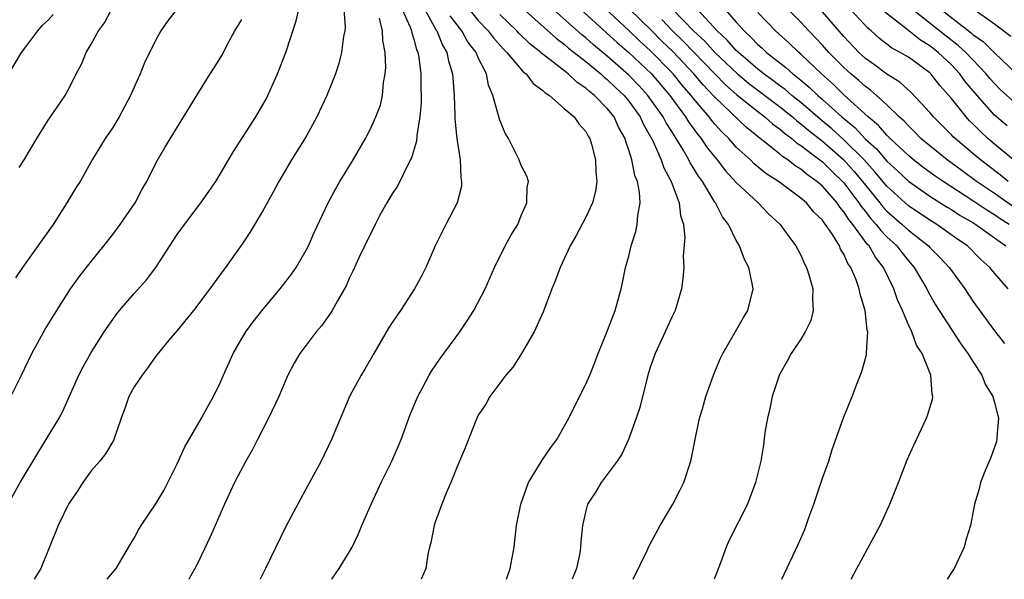
# Model space of a CAD drawing. Units: inches. Extents: x 2547022 to 2550000, y 1512000 to 1515000.
# Drawn here: x 2547132 to 2547224, y 1512000 to 1512052 of the extents above; entities that cross this region are included whole.
import ezdxf

# ---------------------------------------------------------------- set-up
doc = ezdxf.new("R2010")
doc.units = ezdxf.units.IN
doc.header["$MEASUREMENT"] = 0
doc.layers.add('LD25471512_2ft', color=112, linetype='Continuous')

msp = doc.modelspace()

# ---------------------------------------------------------------- linework, layer by layer
at = {"layer": 'LD25471512_2ft'}
for points, elevation in [([(2547203.217, 1512000), (2547204.758, 1512003.242), (2547205.36, 1512004.64), (2547205.74, 1512005.74), (2547206.199, 1512007), (2547207, 1512009.406), (2547207.592, 1512011), (2547207.917, 1512012.083), (2547208.978, 1512015.022), (2547209.768, 1512017), (2547210.235, 1512018.235), (2547210.68, 1512019.32), (2547211.114, 1512020.886), (2547211.119, 1512021), (2547211.098, 1512021.098), (2547211.24, 1512023), (2547211.178, 1512023.178), (2547210.993, 1512025), (2547210.508, 1512026.508), (2547210.433, 1512027), (2547210.136, 1512027.864), (2547209.651, 1512029), (2547209.373, 1512029.373), (2547209, 1512030.23), (2547208.697, 1512030.697), (2547208.581, 1512031), (2547207.943, 1512032.057), (2547207.303, 1512033), (2547207.161, 1512033.16), (2547207, 1512033.412), (2547206.185, 1512034.185), (2547205.532, 1512035), (2547205, 1512035.458), (2547202.929, 1512037), (2547201.743, 1512037.743), (2547200.649, 1512038.649), (2547200.306, 1512039), (2547199, 1512040.204), (2547198.294, 1512041), (2547197.631, 1512041.631), (2547197, 1512042.325), (2547196.687, 1512042.687), (2547196.461, 1512043), (2547195, 1512044.734), (2547194.801, 1512045), (2547193.968, 1512045.968), (2547193.136, 1512047), (2547193, 1512047.145), (2547191, 1512049.18), (2547190.033, 1512050.033), (2547189, 1512051.04), (2547185.923, 1512053.923)], 10066), ([(2547209.689, 1512000), (2547210.197, 1512001), (2547212.369, 1512005), (2547213.291, 1512007), (2547213.782, 1512008.218), (2547214.074, 1512009), (2547214.902, 1512011.097), (2547215.51, 1512012.49), (2547216.68, 1512015), (2547216.772, 1512015.227), (2547217.244, 1512016.757), (2547217.275, 1512017), (2547217.21, 1512017.209), (2547217.106, 1512019), (2547216.286, 1512021), (2547215.773, 1512021.773), (2547215.323, 1512023), (2547215, 1512023.664), (2547214.44, 1512025), (2547213.982, 1512025.982), (2547213.646, 1512027), (2547212.692, 1512029), (2547211.948, 1512029.948), (2547211.35, 1512031), (2547211.175, 1512031.175), (2547209.835, 1512033), (2547209.45, 1512033.45), (2547209, 1512034.183), (2547208.616, 1512034.615), (2547208.37, 1512035), (2547207, 1512036.56), (2547206.495, 1512037), (2547205.616, 1512037.616), (2547205, 1512038.146), (2547204.466, 1512038.466), (2547203.795, 1512039), (2547203.307, 1512039.307), (2547203, 1512039.574), (2547199.991, 1512041.991), (2547197, 1512044.834), (2547196.858, 1512045), (2547195.946, 1512045.946), (2547195.063, 1512047), (2547193.089, 1512049.089), (2547192.06, 1512050.06), (2547191.066, 1512051.066), (2547188.034, 1512054.034)], 10064), ([(2547131.283, 1512007), (2547132.385, 1512009), (2547134.116, 1512011.884), (2547134.817, 1512013), (2547136.014, 1512015), (2547136.355, 1512015.645), (2547137.85, 1512019), (2547138.239, 1512019.761), (2547139, 1512021.079), (2547140.213, 1512023), (2547141, 1512024.164), (2547141.351, 1512024.649), (2547141.633, 1512025), (2547143, 1512026.588), (2547144.152, 1512027.848), (2547145.011, 1512028.989), (2547146.297, 1512031), (2547147, 1512032.058), (2547147.664, 1512033), (2547149.187, 1512035), (2547149.946, 1512036.054), (2547150.586, 1512037), (2547151, 1512037.673), (2547152.226, 1512039.774), (2547154.296, 1512043), (2547155.292, 1512044.708), (2547155.441, 1512045), (2547156.335, 1512047), (2547157.09, 1512049), (2547158.053, 1512051.947), (2547158.302, 1512053)], 10088), ([(2547147, 1512053.055), (2547146.091, 1512051.909), (2547145.486, 1512051), (2547145, 1512050.169), (2547143.96, 1512048.04), (2547143.559, 1512047), (2547143, 1512045.781), (2547142.663, 1512045), (2547141.601, 1512043), (2547141, 1512042.018), (2547140.295, 1512041), (2547139.095, 1512039), (2547137.958, 1512037), (2547137.579, 1512036.421), (2547137, 1512035.49), (2547136.719, 1512035), (2547135.451, 1512033), (2547135, 1512032.344), (2547134.43, 1512031.57), (2547132.617, 1512029), (2547131.956, 1512028.044)], 10092), ([(2547132.312, 1512038.312), (2547132.765, 1512039), (2547133.933, 1512041), (2547135, 1512042.707), (2547135.216, 1512043), (2547136.579, 1512045), (2547137, 1512045.791), (2547137.596, 1512047), (2547138.102, 1512047.898), (2547138.533, 1512049), (2547139, 1512049.768), (2547139.662, 1512051), (2547140.233, 1512051.767), (2547140.888, 1512053)], 10094), ([(2547162.5, 1512053), (2547162.626, 1512051.375), (2547162.587, 1512051), (2547162.477, 1512050.477), (2547162.292, 1512049), (2547162.043, 1512047.957), (2547161.721, 1512047), (2547160.902, 1512045), (2547159.981, 1512043), (2547159, 1512041.175), (2547157.635, 1512039), (2547156.445, 1512037), (2547155.946, 1512036.054), (2547155, 1512034.331), (2547153.753, 1512032.247), (2547153, 1512031.136), (2547151.481, 1512029), (2547151.269, 1512028.731), (2547150.424, 1512027.576), (2547150.03, 1512027), (2547148.516, 1512025), (2547147, 1512023.132), (2547146.231, 1512022.231), (2547145, 1512020.742), (2547144.282, 1512019.718), (2547143.723, 1512019), (2547143, 1512017.896), (2547142.505, 1512017), (2547142.128, 1512015.872), (2547141.781, 1512015), (2547141.079, 1512012.92), (2547141, 1512012.809), (2547140.339, 1512011.661), (2547139.794, 1512011), (2547139, 1512010.101), (2547138.205, 1512009), (2547137.741, 1512008.26), (2547137, 1512007.18), (2547136.897, 1512007), (2547135.929, 1512005), (2547134.304, 1512001), (2547133.695, 1512000)], 10086), ([(2547167.914, 1512053), (2547168.658, 1512051.342), (2547168.779, 1512051), (2547168.808, 1512050.808), (2547169, 1512050.234), (2547169.258, 1512049.258), (2547169.378, 1512049), (2547169.467, 1512048.532), (2547169.651, 1512047), (2547169.664, 1512045.664), (2547169.691, 1512045), (2547169.677, 1512044.323), (2547169.568, 1512043), (2547169.286, 1512041.286), (2547169.266, 1512040.734), (2547168.804, 1512039.196), (2547168.347, 1512038.347), (2547167.701, 1512037), (2547167.455, 1512036.545), (2547167, 1512035.86), (2547166.49, 1512035), (2547165.854, 1512033.854), (2547165.401, 1512033), (2547165.281, 1512032.719), (2547165, 1512032.202), (2547163.9, 1512029.9), (2547163.338, 1512028.662), (2547163, 1512027.987), (2547162.704, 1512027.296), (2547161.894, 1512025.894), (2547161.407, 1512025), (2547161.254, 1512024.746), (2547160.424, 1512023.576), (2547159.933, 1512023), (2547159, 1512021.789), (2547158.418, 1512021), (2547157.889, 1512020.111), (2547157.301, 1512019), (2547156.435, 1512017), (2547155.495, 1512015), (2547154.462, 1512013), (2547153.981, 1512012.019), (2547153.383, 1512011), (2547152.332, 1512009), (2547151.401, 1512007), (2547150.533, 1512005), (2547150.056, 1512003.944), (2547149, 1512001.725), (2547148.64, 1512001), (2547148.075, 1512000)], 10082), ([(2547170.025, 1512053), (2547171.084, 1512051.084), (2547171.147, 1512051), (2547171.668, 1512049.668), (2547172.08, 1512049), (2547172.226, 1512048.226), (2547172.607, 1512047), (2547172.622, 1512046.622), (2547172.751, 1512045), (2547172.824, 1512043.176), (2547172.815, 1512042.815), (2547173.005, 1512041.005), (2547173.309, 1512039), (2547173.376, 1512037.376), (2547173.448, 1512037), (2547173.429, 1512036.571), (2547173.05, 1512035), (2547171.982, 1512033), (2547170.976, 1512031.024), (2547170.11, 1512029), (2547169.748, 1512028.252), (2547169.069, 1512027), (2547167.759, 1512025), (2547167, 1512023.887), (2547166.657, 1512023.343), (2547165.279, 1512021), (2547164.457, 1512019.543), (2547164.1, 1512019), (2547163.064, 1512017.064), (2547161.342, 1512013), (2547160.376, 1512011), (2547159.303, 1512009), (2547158.486, 1512007.514), (2547157.102, 1512004.898), (2547155.21, 1512001), (2547154.698, 1512000)], 10080), ([(2547173.656, 1512053.656), (2547175, 1512051.977), (2547175.919, 1512051), (2547176.373, 1512050.373), (2547177.323, 1512049.323), (2547177.669, 1512049), (2547179.188, 1512047.188), (2547179.448, 1512047), (2547180.095, 1512046.095), (2547181, 1512045.467), (2547181.229, 1512045.229), (2547181.61, 1512045), (2547183, 1512043.778), (2547183.909, 1512043), (2547184.355, 1512042.355), (2547185, 1512041.64), (2547185.222, 1512041.222), (2547185.369, 1512041), (2547185.524, 1512040.477), (2547185.909, 1512039), (2547185.941, 1512037.941), (2547186.038, 1512037), (2547185.907, 1512036.093), (2547185.623, 1512035), (2547185, 1512033.678), (2547184.082, 1512031.919), (2547183.54, 1512031), (2547182.607, 1512029), (2547182.182, 1512027.818), (2547181.841, 1512027), (2547181.059, 1512024.941), (2547180.193, 1512023), (2547179.014, 1512020.986), (2547178.232, 1512019.768), (2547177.564, 1512019), (2547176.078, 1512017), (2547175.701, 1512016.299), (2547175, 1512015.278), (2547174.859, 1512015), (2547173.766, 1512012.234), (2547173.259, 1512011), (2547173, 1512010.412), (2547172.437, 1512009), (2547172.007, 1512008.007), (2547171.601, 1512007), (2547171, 1512005.305), (2547170.897, 1512005), (2547170.595, 1512003.405), (2547170.474, 1512003), (2547170.308, 1512002.308), (2547170.114, 1512001), (2547169.675, 1512000)], 10076), ([(2547179.12, 1512053.12), (2547182.282, 1512050.282), (2547183, 1512049.76), (2547183.402, 1512049.402), (2547185, 1512048.148), (2547186.395, 1512047), (2547186.705, 1512046.704), (2547187, 1512046.483), (2547187.748, 1512045.748), (2547188.554, 1512045), (2547189, 1512044.455), (2547190.062, 1512043), (2547190.348, 1512042.348), (2547191, 1512041.214), (2547191.237, 1512040.763), (2547192.007, 1512039), (2547192.253, 1512038.252), (2547192.939, 1512037), (2547193.698, 1512035), (2547193.818, 1512033.819), (2547194.088, 1512033), (2547194.214, 1512031.786), (2547194.062, 1512030.062), (2547194.104, 1512029), (2547194.039, 1512027.961), (2547193.907, 1512027), (2547193.311, 1512025), (2547193, 1512024.385), (2547192.574, 1512023.426), (2547191.445, 1512021), (2547191, 1512019.691), (2547190.783, 1512019), (2547190.023, 1512015.977), (2547189.699, 1512015), (2547188.973, 1512013), (2547188.347, 1512011.653), (2547187.902, 1512011), (2547187, 1512009.736), (2547186.426, 1512009), (2547185.889, 1512008.111), (2547185.173, 1512007), (2547185, 1512006.383), (2547184.694, 1512005), (2547184.53, 1512003.47), (2547184.512, 1512003), (2547184.432, 1512002.432), (2547184.14, 1512001), (2547183.73, 1512000)], 10072), ([(2547189.4, 1512000), (2547190.694, 1512002.694), (2547190.884, 1512003.116), (2547191.921, 1512005), (2547193.09, 1512007), (2547193.747, 1512008.253), (2547194.103, 1512009), (2547194.769, 1512011), (2547195.163, 1512013), (2547195.586, 1512015), (2547195.84, 1512015.841), (2547196.161, 1512017), (2547196.865, 1512019), (2547197.499, 1512020.501), (2547197.731, 1512021), (2547198.814, 1512022.814), (2547199.664, 1512024.336), (2547200.084, 1512025), (2547200.56, 1512027), (2547200.488, 1512027.512), (2547200.158, 1512029), (2547199.754, 1512029.754), (2547199.304, 1512031), (2547199, 1512031.512), (2547198.259, 1512033), (2547197.711, 1512033.711), (2547197.066, 1512035), (2547197, 1512035.085), (2547195.841, 1512037), (2547195.479, 1512037.479), (2547195, 1512038.289), (2547194.719, 1512038.719), (2547194.59, 1512039), (2547194.057, 1512039.944), (2547193.408, 1512041), (2547193.235, 1512041.235), (2547193, 1512041.636), (2547192.464, 1512042.465), (2547192.2, 1512043), (2547190.774, 1512045), (2547189.926, 1512045.926), (2547189, 1512046.89), (2547187, 1512048.66), (2547185.721, 1512049.721), (2547185, 1512050.368), (2547184.641, 1512050.641), (2547181.469, 1512053.469)], 10070), ([(2547184.529, 1512053), (2547187.923, 1512049.923), (2547189, 1512048.993), (2547191.098, 1512047), (2547192.814, 1512045), (2547194.28, 1512043), (2547194.546, 1512042.546), (2547195.39, 1512041.39), (2547195.726, 1512041), (2547196.229, 1512040.229), (2547197, 1512039.258), (2547197.227, 1512039), (2547197.992, 1512037.992), (2547199, 1512036.899), (2547201.033, 1512035), (2547201.996, 1512033.996), (2547203.08, 1512033), (2547203.873, 1512031.873), (2547204.548, 1512031), (2547205, 1512030.136), (2547205.35, 1512029.35), (2547205.539, 1512029), (2547205.782, 1512028.218), (2547206.114, 1512027), (2547206.07, 1512026.07), (2547206.149, 1512025), (2547205.922, 1512024.078), (2547205.416, 1512023), (2547205, 1512022.321), (2547204.112, 1512021), (2547203.72, 1512020.28), (2547203, 1512019.041), (2547202.339, 1512017), (2547202.113, 1512015.887), (2547201.887, 1512015), (2547201.656, 1512013.656), (2547201.516, 1512012.484), (2547201.273, 1512011), (2547200.795, 1512009), (2547200.031, 1512007), (2547198.346, 1512003.654), (2547198.048, 1512003), (2547197.539, 1512001.539), (2547196.949, 1512000)], 10068), ([(2547193.108, 1512053), (2547195.018, 1512051), (2547196.059, 1512050.059), (2547197, 1512048.996), (2547199.107, 1512047), (2547200.141, 1512046.141), (2547203, 1512043.971), (2547204.218, 1512043), (2547204.631, 1512042.631), (2547205, 1512042.371), (2547205.734, 1512041.734), (2547207, 1512040.756), (2547209, 1512039.002), (2547209.944, 1512037.944), (2547210.734, 1512037), (2547211, 1512036.648), (2547212.343, 1512035), (2547212.629, 1512034.629), (2547213, 1512034.243), (2547214.432, 1512033), (2547215, 1512032.467), (2547216.867, 1512031), (2547217, 1512030.85), (2547217.936, 1512029.936), (2547218.81, 1512029), (2547219, 1512028.717), (2547220.241, 1512027), (2547221, 1512025.869), (2547223, 1512023.106), (2547223.932, 1512021.932)], 10060), ([(2547224.292, 1512027), (2547223, 1512028.457), (2547222.575, 1512029), (2547221.744, 1512029.744), (2547220.513, 1512031), (2547219.61, 1512031.61), (2547217.646, 1512033), (2547217, 1512033.388), (2547215, 1512034.738), (2547214.699, 1512035), (2547213, 1512036.55), (2547211.895, 1512037.895), (2547210.879, 1512039), (2547209, 1512040.872), (2547207.889, 1512041.889), (2547206.788, 1512042.788), (2547205, 1512044.33), (2547204.161, 1512045), (2547203.541, 1512045.541), (2547203, 1512045.93), (2547202.395, 1512046.395), (2547201.552, 1512047), (2547201, 1512047.449), (2547199.19, 1512049), (2547199, 1512049.185), (2547198.149, 1512050.149), (2547197.208, 1512051), (2547195.403, 1512053)], 10058), ([(2547197.973, 1512053), (2547199, 1512051.8), (2547199.714, 1512051), (2547200.393, 1512050.393), (2547201, 1512049.751), (2547201.405, 1512049.405), (2547201.821, 1512049), (2547203.599, 1512047.599), (2547204.241, 1512047), (2547204.682, 1512046.682), (2547205, 1512046.405), (2547205.78, 1512045.78), (2547206.574, 1512045), (2547207, 1512044.636), (2547208.799, 1512043), (2547210.015, 1512042.014), (2547211, 1512040.931), (2547212.023, 1512040.024), (2547213, 1512038.873), (2547213.981, 1512037.981), (2547215, 1512037.017), (2547217, 1512035.625), (2547218.611, 1512034.611), (2547219, 1512034.385), (2547219.832, 1512033.832), (2547221, 1512033.169), (2547221.269, 1512033), (2547223, 1512031.745), (2547224.072, 1512031)], 10056), ([(2547224.69, 1512034.69), (2547223, 1512035.875), (2547221.345, 1512037), (2547220.002, 1512038.002), (2547218.615, 1512039), (2547217, 1512040.305), (2547216.171, 1512041), (2547215.596, 1512041.596), (2547215, 1512042.161), (2547214.602, 1512042.602), (2547214.157, 1512043), (2547213, 1512044.123), (2547212.039, 1512045), (2547211.481, 1512045.481), (2547211, 1512045.817), (2547210.379, 1512046.38), (2547209.649, 1512047), (2547209, 1512047.596), (2547207.605, 1512049), (2547207, 1512049.679), (2547205.73, 1512051), (2547205, 1512051.804), (2547203.829, 1512053)], 10052), ([(2547224.766, 1512039), (2547223, 1512040.471), (2547222.387, 1512041), (2547221.664, 1512041.664), (2547221, 1512042.357), (2547220.668, 1512042.668), (2547220.363, 1512043), (2547219, 1512044.716), (2547218.764, 1512045), (2547217.932, 1512045.932), (2547217.095, 1512047), (2547217, 1512047.09), (2547215, 1512048.546), (2547214.248, 1512049), (2547213.429, 1512049.429), (2547213, 1512049.779), (2547212.307, 1512050.307), (2547211.546, 1512051), (2547211.243, 1512051.243), (2547209.624, 1512053)], 10048), ([(2547225, 1512044.255), (2547223.55, 1512045.55), (2547223, 1512046.096), (2547222.581, 1512046.581), (2547222.245, 1512047), (2547220.345, 1512049), (2547219.646, 1512049.646), (2547218.509, 1512050.509), (2547215.388, 1512053)], 10044), ([(2547218.044, 1512053), (2547220.834, 1512050.834), (2547221, 1512050.681), (2547221.983, 1512049.984), (2547223, 1512048.962), (2547225, 1512047.081)], 10042), ([(2547221, 1512053.089), (2547223, 1512051.67), (2547224.518, 1512050.518)], 10040), ([(2547131.351, 1512047), (2547132.529, 1512049), (2547133, 1512049.659), (2547134.031, 1512051), (2547134.48, 1512051.52), (2547135, 1512051.999), (2547135.466, 1512052.534)], 10096), ([(2547140.476, 1512000), (2547141.311, 1512001), (2547142.674, 1512003.326), (2547143, 1512003.831), (2547143.41, 1512004.59), (2547143.653, 1512005), (2547145, 1512007.007), (2547145.743, 1512008.257), (2547147, 1512010.726), (2547147.696, 1512012.305), (2547149.268, 1512015), (2547149.872, 1512016.128), (2547150.372, 1512017), (2547151, 1512018.27), (2547151.307, 1512019), (2547152.192, 1512021), (2547153, 1512022.396), (2547153.366, 1512023), (2547154.059, 1512023.941), (2547155, 1512025.121), (2547156.573, 1512027), (2547157.627, 1512028.373), (2547158.05, 1512029), (2547159, 1512030.617), (2547159.195, 1512031), (2547159.741, 1512032.259), (2547161.042, 1512035), (2547161.716, 1512036.285), (2547162.138, 1512037), (2547163.366, 1512039), (2547164.514, 1512041), (2547165, 1512041.952), (2547165.477, 1512043), (2547165.891, 1512044.11), (2547166.095, 1512045), (2547166.188, 1512046.188), (2547166.34, 1512047), (2547166.393, 1512047.608), (2547166.339, 1512049), (2547166.111, 1512050.111), (2547166.08, 1512051), (2547165.811, 1512052.189)], 10084), ([(2547161.393, 1512000), (2547162.055, 1512001), (2547163, 1512002.538), (2547163.264, 1512003), (2547163.837, 1512004.163), (2547164.178, 1512005), (2547165.04, 1512007), (2547165.672, 1512008.328), (2547165.974, 1512009), (2547166.965, 1512011), (2547167.594, 1512012.406), (2547167.831, 1512013), (2547168.68, 1512015.32), (2547169.364, 1512017), (2547169.81, 1512017.81), (2547170.437, 1512019), (2547170.645, 1512019.355), (2547171.458, 1512020.542), (2547173.28, 1512023), (2547173.974, 1512024.026), (2547174.572, 1512025), (2547175.626, 1512027), (2547176.513, 1512029), (2547177.514, 1512031), (2547178.035, 1512031.965), (2547178.666, 1512033), (2547179, 1512033.842), (2547179.525, 1512035), (2547179.539, 1512036.461), (2547179.668, 1512037), (2547179.5, 1512037.5), (2547179, 1512038.484), (2547178.812, 1512039), (2547177.801, 1512041), (2547177.505, 1512041.505), (2547177, 1512042.711), (2547176.364, 1512045), (2547175.95, 1512045.95), (2547175.752, 1512047), (2547175, 1512048.487), (2547174.792, 1512049), (2547174.011, 1512050.011), (2547173.463, 1512051), (2547172.392, 1512052.392)], 10078), ([(2547177.634, 1512000), (2547177.956, 1512001), (2547178.331, 1512003), (2547178.413, 1512003.587), (2547178.565, 1512005), (2547178.964, 1512007), (2547179.679, 1512009), (2547180.934, 1512011.066), (2547181.756, 1512012.243), (2547182.31, 1512013), (2547183.436, 1512015), (2547183.936, 1512016.064), (2547185, 1512018.16), (2547185.366, 1512019), (2547185.84, 1512020.16), (2547186.162, 1512021), (2547186.969, 1512022.969), (2547187.732, 1512025), (2547188.29, 1512027), (2547188.426, 1512027.574), (2547188.706, 1512029), (2547189, 1512030.062), (2547189.223, 1512031), (2547189.654, 1512032.346), (2547189.786, 1512033), (2547189.826, 1512033.826), (2547190.045, 1512035), (2547190.004, 1512035.996), (2547189.797, 1512037), (2547189.565, 1512037.565), (2547189.289, 1512039), (2547189, 1512039.913), (2547188.712, 1512040.712), (2547188.65, 1512041), (2547188.056, 1512042.056), (2547187.641, 1512043), (2547187, 1512043.793), (2547185.823, 1512045), (2547185.353, 1512045.353), (2547185, 1512045.691), (2547184.196, 1512046.196), (2547183.353, 1512047), (2547181.683, 1512048.317), (2547180.905, 1512048.905), (2547180.821, 1512049), (2547179.805, 1512049.805), (2547178.785, 1512050.785), (2547178.594, 1512051), (2547177, 1512052.529)], 10074), ([(2547224.375, 1512033), (2547223.538, 1512033.538), (2547223, 1512033.905), (2547222.314, 1512034.315), (2547221, 1512035.212), (2547218.238, 1512037), (2547217.506, 1512037.506), (2547216.343, 1512038.343), (2547215.493, 1512039), (2547215, 1512039.413), (2547213.297, 1512041), (2547213.156, 1512041.156), (2547213, 1512041.296), (2547212.217, 1512042.217), (2547211.265, 1512043), (2547209, 1512045.068), (2547208.028, 1512046.028), (2547206.923, 1512047), (2547205, 1512048.836), (2547204.804, 1512049), (2547203.887, 1512049.887), (2547202.655, 1512051), (2547201, 1512052.7)], 10054), ([(2547224.298, 1512037), (2547223.58, 1512037.58), (2547221.713, 1512039), (2547221, 1512039.614), (2547219.34, 1512041), (2547219.164, 1512041.164), (2547219, 1512041.343), (2547217.328, 1512043), (2547217, 1512043.399), (2547215.27, 1512045.27), (2547214.219, 1512046.219), (2547213, 1512046.981), (2547211.847, 1512047.847), (2547211, 1512048.44), (2547210.391, 1512049), (2547209, 1512050.479), (2547207, 1512052.776)], 10050), ([(2547224.176, 1512042.177), (2547223, 1512043.176), (2547221.203, 1512045.203), (2547220.298, 1512046.299), (2547219.797, 1512047), (2547219, 1512047.839), (2547217.774, 1512049), (2547217, 1512049.613), (2547216.125, 1512050.125), (2547214.74, 1512051.26), (2547212.785, 1512052.785)], 10046), ([(2547131.509, 1512017), (2547132.528, 1512019), (2547133.481, 1512021), (2547134.726, 1512023.274), (2547135.788, 1512025), (2547137.088, 1512027), (2547137.885, 1512028.115), (2547139, 1512029.545), (2547140.178, 1512031), (2547141, 1512032.053), (2547141.694, 1512033), (2547143.072, 1512035), (2547143.732, 1512036.268), (2547144.171, 1512037), (2547145, 1512038.704), (2547145.844, 1512040.156), (2547149, 1512045.318), (2547150.057, 1512047), (2547150.442, 1512047.558), (2547151, 1512048.46), (2547151.196, 1512048.804), (2547151.59, 1512049.59), (2547152.366, 1512051), (2547153, 1512052.066)], 10090), ([(2547192.057, 1512052.057), (2547193.06, 1512051), (2547194.048, 1512050.049), (2547197.987, 1512045.988), (2547199.057, 1512045.057), (2547201, 1512043.496), (2547201.656, 1512043), (2547202.362, 1512042.363), (2547203, 1512041.901), (2547203.476, 1512041.476), (2547204.151, 1512041), (2547204.605, 1512040.605), (2547205, 1512040.357), (2547207, 1512038.828), (2547207.912, 1512037.912), (2547208.89, 1512037), (2547209, 1512036.876), (2547210.398, 1512035), (2547210.627, 1512034.627), (2547211, 1512034.191), (2547211.519, 1512033.518), (2547212.017, 1512033), (2547212.433, 1512032.433), (2547213, 1512031.865), (2547213.923, 1512031), (2547214.38, 1512030.38), (2547215, 1512029.617), (2547215.547, 1512029), (2547216.72, 1512027), (2547216.807, 1512026.807), (2547217.528, 1512025.528), (2547219, 1512023.23), (2547219.886, 1512021.886), (2547220.533, 1512021), (2547221, 1512020.251), (2547221.82, 1512019), (2547222.146, 1512018.145), (2547222.861, 1512017), (2547223, 1512016.439), (2547223.396, 1512015), (2547223.219, 1512013.219), (2547223.237, 1512013), (2547223.192, 1512012.808), (2547222.657, 1512011.343), (2547222.168, 1512010.168), (2547221.717, 1512009), (2547221.571, 1512008.429), (2547221.153, 1512007), (2547220.773, 1512005), (2547220.361, 1512003.639), (2547220.201, 1512003), (2547219.524, 1512001.524), (2547219.257, 1512001), (2547218.966, 1512000.531), (2547218.596, 1512000)], 10062)]:
    msp.add_lwpolyline(points, dxfattribs=dict(at, elevation=elevation))

doc.saveas('drawing.dxf')
